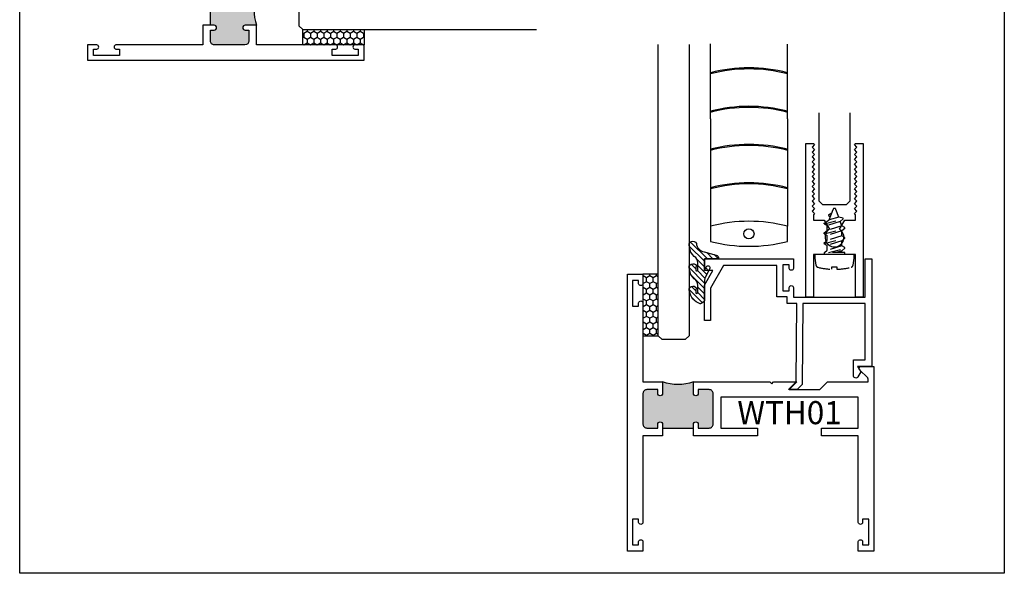
# Model space of a CAD drawing. Units: inches. Extents: x 0 to 128, y -43 to 43.
# Drawn here: x 98 to 106, y 0 to 4 of the extents above; entities that cross this region are included whole.
import ezdxf
from ezdxf.enums import TextEntityAlignment as Align

# ---------------------------------------------------------------- set-up
doc = ezdxf.new("R2010")
doc.units = ezdxf.units.IN
doc.header["$LTSCALE"] = 0.25
doc.header["$MEASUREMENT"] = 0
doc.linetypes.add('HIDDEN2', pattern=[0.1875, 0.125, -0.0625])
for name, color, linetype in [('Arcadia-Hidden', 1, 'HIDDEN2'), ('Arcadia-Profile', 6, 'Continuous'), ('Arcadia-Shade', 8, 'Continuous'), ('Arcadia-Text', 3, 'Continuous'), ('BLIND', 1, 'Continuous'), ('NOTES', 6, 'Continuous')]:
    doc.layers.add(name, color=color, linetype=linetype)
doc.layers.add('Arcadia-Mview', color=6, linetype='Continuous', plot=False)
doc.styles.get("Standard").update_dxf_attribs({"font": 'ARIALN.TTF'})

# ---------------------------------------------------------------- blocks, each defined once
blk = doc.blocks.new('08X0_3PHSM')
at = {"lineweight": -3}
for p, q in [((-0.0849426521938917, 0), (0.0849426521938917, 0)), ((0.084589417935046, -0.0169178948399722), (0.084589417935046, 0)), ((-0.0849426521938917, -0.0169178948399722), (0.084589417935046, -0.0169178948399722)), ((-0.084589417935046, -0.0013059627851817), (-0.084589417935046, -0.0169178948399722)), ((0.049142450314676, -0.0169178948399722), (-0.0845894178545717, -0.0511185974898627)), ((-0.0845894178545717, -0.0511185974898627), (-0.0604210127302576, -0.0308388976639691)), ((-0.0845894178545717, -0.0511185974898627), (-0.0845894178545717, -0.0571606987709164)), ((-0.0845894178545717, -0.0571606987709164), (-0.0604210127302576, -0.0711195728710905)), ((-0.0604210127302567, -0.0169178948399704), (-0.0604210127302576, -0.0308388976639691)), ((-0.0604210127302576, -0.0308388976639691), (-0.0148874641914771, -0.0169178948399722)), ((-0.0604210127302576, -0.0711195728710905), (0.0604210128912062, -0.0341744580289873)), ((-0.0604210127302576, -0.0711195728710905), (-0.0604210127302576, -0.1114002480782137)), ((-0.0604210127302576, -0.1114002480782137), (0.0604210128912062, -0.0744551332361088)), ((0.0809865840676034, -0.0169178948399704), (0.0604210128912062, -0.0341744580289873)), ((0.0604210128912062, -0.0341744580289873), (0.0604210128912062, -0.0744551332361088)), ((0.0845894180155202, -0.0884140073362847), (0.0604210128912062, -0.0744551332361088)), ((0.0845894180155202, -0.0884140073362847), (-0.0845894178545717, -0.1316799479041091)), ((-0.0845894178545717, -0.1316799479041091), (-0.0604210127302576, -0.1114002480782137)), ((-0.0845894178545717, -0.1316799479041091), (-0.0845894178545717, -0.1377220491851627)), ((-0.0845894178545717, -0.1377220491851627), (-0.0604210127302576, -0.1516809232853369)), ((-0.0604210127302576, -0.1516809232853369), (0.0604210128912062, -0.1147358084432319)), ((-0.0604210127302576, -0.1516809232853369), (0.0604210128912062, -0.1147358084432319)), ((-0.0604210127302576, -0.1516809232853369), (-0.0604210127302576, -0.1919615984924601)), ((-0.0604210127302576, -0.1919615984924601), (0.0604210128912062, -0.1550164836503551)), ((0.0845894180155202, -0.0944561086173384), (0.0604210128912062, -0.1147358084432319)), ((0.0604210128912062, -0.1147358084432319), (0.0604210128912062, -0.1550164836504528)), ((0.0845894180155202, -0.1689753577505293), (0.0604210128912062, -0.1550164836504528)), ((0.0845894180155202, -0.0884140073362847), (0.0845894180155202, -0.0944561086173384)), ((0.0845894180155202, -0.1689753577505293), (-0.0845894178545717, -0.2122412983184532)), ((-0.0845894178545717, -0.2122412983184532), (-0.0604210127302576, -0.1919615984924601)), ((-0.0845894178545717, -0.2122412983184532), (-0.0845894178545717, -0.2182833995995068)), ((-0.0845894178545717, -0.2182833995995068), (-0.0604210127302576, -0.232242273699681)), ((-0.0604210127302576, -0.232242273699681), (0.0604210128912062, -0.195297158857576)), ((-0.0604210127302576, -0.232242273699681), (-0.0472281107478576, -0.2684894739932826)), ((-0.0472281107478576, -0.2684894739932826), (0.0604210128912062, -0.2355778340646992)), ((0.0845894180155202, -0.1750174590315829), (0.0604210128912062, -0.195297158857576)), ((0.0604210128912062, -0.195297158857576), (0.0604210128912062, -0.2355778340646992)), ((0.0845894180155202, -0.2495367081648734), (0.0604210128912062, -0.2355778340646992)), ((0.0845894180155202, -0.1689753577505293), (0.0845894180155202, -0.1750174590315829)), ((0.0845894180155202, -0.2495367081648734), (-0.0713965158721717, -0.2894286846659995)), ((-0.0713965158721717, -0.2887691738192739), (-0.0472281107478576, -0.2684894739932826)), ((-0.0713965158721717, -0.2887691738192739), (-0.0713965158721717, -0.2954707859470531)), ((-0.0713965158721717, -0.2954707859470531), (-0.0340352087654612, -0.3047366742869801)), ((-0.0340352087654612, -0.3047366742869801), (0.0425582940049534, -0.2813196904896848)), ((-0.0340352087654612, -0.3047366742869801), (-0.0113554359819741, -0.3670488381412031)), ((0.0425582940049534, -0.2813196904896848), (0.0113554359684489, -0.3670488381218728)), ((0.0475062998666136, -0.3157382472228214), (0.0330664655245112, -0.3073982749089534)), ((0.0845894180155202, -0.255578809445927), (0.0425582940049534, -0.2813196904896848)), ((0.0845894180155202, -0.2495367081648734), (0.0845894180155202, -0.255578809445927)), ((0.04759541824364, -0.3226613967783454), (0.0217501170252508, -0.3384896868815268))]:
    blk.add_line(p, q, dxfattribs=at)
blk.add_lwpolyline([(0.0202282987591698, 0.1001985756614232), (-0.0197414848765139, 0.1001985756614232), (-0.0197414848765139, 0.1199999999999992, 0.0522796800696426), (-0.135222084002768, 0.1037527018472648, 0.3046776487036262), (-0.1507243036088983, 0.0866059741530165), (-0.1590886428667044, 0.0287536706669709), (-0.1590886428667009, 0), (0.1590886428667009, 0), (0.1590886428667009, 0.0287536706669691), (0.1507243036088948, 0.0866059741530148, 0.3046776487036203), (0.1352220840027645, 0.1037527018472613, 0.0520613049630808), (0.0202282987591698, 0.1199825905717322)], format="xyb", close=True, dxfattribs=at)
for centre, radius, start, end in [((0.045491699059026, -0.3192263285776207), 0.0040280675207155, 301.4843145722295, 59.99068602872739), ((-1.0294e-11, -0.3629157974378536), 0.0120842025621466, 200.0000000555751, 340.0000000420368)]:
    blk.add_arc(centre, radius, start, end, dxfattribs=at)
blk = doc.blocks.new('WTH-01T')
at = {"layer": 'Arcadia-Profile', "linetype": 'Continuous'}
blk.add_hatch(color=256, dxfattribs=at).paths.add_polyline_path([(-0.2849999999999966, -0.9679999999999964), (-0.2849999999999966, -0.875, -0.1786308619843087), (-0.5349999999999966, -0.875), (-0.5349999999999966, -0.9679999999999964, -1), (-0.5749999999999889, -0.9679999999999964), (-0.5749999999999889, -0.9379999999999951), (-0.6629999999999951, -0.9379999999999951, 0.4142135623730951), (-0.6949999999999932, -0.9699999999999936), (-0.6949999999999932, -1.218000000000003, 0.4142135623730951), (-0.6629999999999967, -1.25), (-0.575000000000003, -1.25), (-0.5749999999999958, -1.219999999999994, -1), (-0.5349999999999895, -1.219999999999999), (-0.5349999999999958, -1.25), (-0.2850000000000029, -1.25), (-0.2849999999999966, -1.219999999999994, -1), (-0.2450000000000045, -1.21999999999999), (-0.2449999999999974, -1.25), (-0.1569999999999974, -1.25, 0.4142135623730952), (-0.125, -1.218000000000001), (-0.125, -0.9699999999999969, 0.4142135623730951), (-0.1570000000000018, -0.9379999999999951), (-0.2449999999999974, -0.9379999999999951), (-0.2449999999999974, -0.9679999999999964, -1)])
at = {"linetype": 'Continuous'}
blk.add_line((-0.2850000000000037, -1.25), (-0.5349999999999966, -1.25), dxfattribs=at)
for points in [[(-0.0899999999999892, -0.2325000000000017, 0.8571428571429635), (-0.1249999999999858, -0.2325000000000017), (-0.125, -0.875), (-0.2849999999999966, -0.875), (-0.2849999999999966, -0.9679999999999964, 0.9999999999999998), (-0.2449999999999974, -0.9679999999999964), (-0.2449999999999974, -0.9379999999999951), (-0.1570000000000018, -0.9379999999999951, -0.4142135623731116), (-0.125, -0.9699999999999986), (-0.125, -1.217999999999995, -0.414213562373144), (-0.1569999999999965, -1.25), (-0.2449999999999974, -1.25), (-0.2450000000000045, -1.219999999999997, 0.9999999999999998), (-0.2849999999999966, -1.219999999999997), (-0.2850000000000161, -1.312499999999994), (-0.125, -1.312499999999992), (-0.1249999999999929, -2.017499999999997, 0.8571428571428448), (-0.0899999999999821, -2.017500000000004), (-0.0899999999999963, -1.990000000000008), (-0.0399999999999992, -1.990000000000008), (-0.0399999999999992, -2.200000000000001), (-0.0899999999999963, -2.200000000000001), (-0.0899999999999963, -2.172499999999998, 0.8571428571430167), (-0.1250000000000071, -2.172499999999998), (-0.125, -2.25), (0, -2.25), (0, 0), (-0.125, 0), (-0.125, -0.0775000000000006, 0.8571428571429635), (-0.0900000000000034, -0.0775000000000006), (-0.0899999999999963, -0.0499999999999972), (-0.0399999999999992, -0.0499999999999972), (-0.0399999999999992, -0.259999999999998), (-0.0899999999999963, -0.259999999999998)], [(-0.575000000000003, -1.25), (-0.6629999999999967, -1.25, -0.4142135623731602), (-0.6949999999999932, -1.217999999999995), (-0.6949999999999932, -0.9699999999999986, -0.4142135623731276), (-0.6629999999999967, -0.9379999999999951), (-0.5749999999999889, -0.9379999999999951), (-0.5749999999999889, -0.9679999999999964, 0.9999999999999998), (-0.5349999999999966, -0.9679999999999964), (-0.5349999999999966, -0.875), (-1.155999999999998, -0.875), (-1.170999999999998, -0.8900000000000003), (-1.185999999999999, -0.875), (-1.375, -0.8750000000000071), (-1.313000000000001, -0.9369999999999976), (-1.563500000000004, -0.9369999999999976), (-1.625499999999995, -0.8750000000000142), (-1.954230447378306, -0.8750000000000142), (-1.954230447378306, -0.8500000000000076, -0.1989123673798643), (-1.951301515190166, -0.8429289321881441), (-1.885686291501015, -0.7773137084989941, 0.6681786379191749), (-1.897000000000004, -0.7500000000000142), (-2, -0.7500000000000142), (-2, -2.249999999999999), (-1.875, -2.249999999999999), (-1.874999999999992, -2.172499999999998, 0.8571428571430167), (-1.910000000000003, -2.172499999999998), (-1.910000000000003, -2.200000000000001), (-1.959999999999999, -2.200000000000001), (-1.959999999999999, -1.990000000000008), (-1.910000000000003, -1.990000000000008), (-1.910000000000017, -2.017500000000004, 0.8571428571428445), (-1.875000000000006, -2.017499999999996), (-1.875, -1.312500000000007), (-1.575, -1.312500000000007), (-1.575, -1.250000000000007), (-1.875, -1.250000000000007), (-1.875, -1.000000000000013), (-0.7569999999999908, -1), (-0.7569999999999908, -1.25), (-1.056999999999989, -1.25), (-1.056999999999989, -1.3125), (-0.5350000000000092, -1.312499999999995), (-0.5349999999999895, -1.219999999999997, 0.9999999999999998), (-0.5749999999999958, -1.219999999999997)]]:
    blk.add_lwpolyline(points, format="xyb", close=True, dxfattribs=at)
blk.add_arc((-0.4099999999999966, -0.5362808796053038), 0.3610479781427348, 249.7440566521828, 290.2559433478172, dxfattribs=at)
blk = doc.blocks.new('*U418')
at = {"layer": 'Arcadia-Profile'}
for p, q in [((0, 0.03125), (1.8e-15, 0.75)), ((0.25, 0.75), (0.25, 0.03125)), ((0.03125, 0), (0, 0.03125)), ((0.21875, 0), (0.03125, 0)), ((0.25, 0.03125), (0.21875, 0))]:
    blk.add_line(p, q, dxfattribs=at)
blk = doc.blocks.new('*U420')
at = {"layer": 'Arcadia-Profile'}
for p, q in [((0, 0.03125), (5.8e-15, 2.396570803989929)), ((0.250000000000004, 2.396570803989929), (0.25, 0.03125)), ((0.03125, 0), (0, 0.03125)), ((0.21875, 0), (0.03125, 0)), ((0.25, 0.03125), (0.21875, 0))]:
    blk.add_line(p, q, dxfattribs=at)
blk = doc.blocks.new('*U419')
at = {"layer": 'Arcadia-Profile'}
for p, q in [((0, 0.03125), (4.7e-15, 1.930463254324719)), ((0.2500000000000029, 1.930463254324719), (0.25, 0.03125)), ((0.03125, 0), (0, 0.03125)), ((0.21875, 0), (0.03125, 0)), ((0.25, 0.03125), (0.21875, 0))]:
    blk.add_line(p, q, dxfattribs=at)

msp = doc.modelspace()

# ---------------------------------------------------------------- hatches: boundary and pattern name
at = {"layer": 'Arcadia-Shade', "linetype": 'Continuous'}
h = msp.add_hatch(dxfattribs=at)
h.set_pattern_fill('HONEY', color=256, scale=0.25, angle=90, style=0)
h.set_pattern_definition([(270, (90.84206781836977, 23.42750989071965), (0.02706329375, -0.046875), [0.03125, -0.0625]), (29.99999999999996, (90.84206781836977, 23.42750989071965), (0.0270632939273956, 0.0468749998975806), [0.03125, -0.0624999999999999]), (330, (90.84206781836977, 23.42750989071965), (0.0541265876773956, -1.024194e-10), [-0.0625, 0.03125])])
h.paths.add_polyline_path([(101.1044533557756, 4.379656183385709), (100.6044533557756, 4.379656183385709), (100.6044533557756, 4.254656183385709), (101.1044533557756, 4.254656183385709)])
h = msp.add_hatch(dxfattribs=at)
h.set_pattern_fill('ANSI31', color=256, scale=0.25, angle=90, style=0)
h.set_pattern_definition([(135, (98.47290786311945, -0.1073750285324735), (-0.0220970869120796, -0.0220970869120796), [])])
edge = h.paths.add_edge_path()
edge.add_ellipse((103.8723278486862, 2.445087868542615), major_axis=(0.089435424491799, -0.089435424491799), ratio=0.9999999999999941, start_angle=230.7750040001699, end_angle=271.58358330692624, ccw=False)
edge.add_ellipse((103.7744114682217, 2.445827154189026), major_axis=(-0.021920310216782, -0.021920310216782), ratio=0.9999999999999934, start_angle=160.7464406871289, end_angle=340.7464406871287, ccw=False)
edge.add_ellipse((103.8773117796925, 2.431616675559259), major_axis=(0.0565140078525231, -0.0565140078525231), ratio=0.9999999999999886, start_angle=204.7393965301891, end_angle=233.195235270531)
edge.add_ellipse((103.8048194819399, 2.427723908547287), major_axis=(0.007071067811849, -0.007071067811849), ratio=0.9999999999999907, start_angle=-86.40988950206581, end_angle=44.99999999999491)
edge.add_line((103.8148194819399, 2.427723908547287), (103.8148194819399, 2.483798994492923))
edge.add_ellipse((103.7548194819399, 2.483798994492923), major_axis=(0.0424264068711934, -0.0424264068711934), ratio=0.9999999999999895, start_angle=44.99999999999917, end_angle=104.3598493301422)
edge.add_ellipse((103.8723278486862, 2.627294935226566), major_axis=(-0.0894354244917968, -0.0894354244917968), ratio=0.9999999999999971, start_angle=320.775004000168, end_angle=361.5835833069245, ccw=False)
edge.add_ellipse((103.7744114682217, 2.628034220872978), major_axis=(-0.021920310216782, -0.021920310216782), ratio=0.9999999999999934, start_angle=160.7464406871289, end_angle=340.7464406871287, ccw=False)
edge.add_ellipse((103.8813678046485, 2.650266101531558), major_axis=(0.0562280606484618, -0.0562280606484618), ratio=0.9999999999999994, start_angle=231.3289291189179, end_angle=303.5041548997975)
edge.add_line((103.8655200190515, 2.572342823236511), (103.9621126016805, 2.546460918726269))
edge.add_ellipse((103.9540322473493, 2.516304625819071), major_axis=(0.0220759385759961, -0.0220759385759961), ratio=0.9999999999999886, start_angle=44.99999999984999, end_angle=120.000000000012, ccw=False)
edge.add_line((103.9852523390856, 2.51630462581899), (103.8684114682216, 2.51630462581899))
edge.add_line((103.8684114682216, 2.51630462581899), (103.8684114682216, 2.421859913466663))
edge.add_line((103.8684114682216, 2.421859913466663), (103.8831749766351, 2.451358475614755))
edge.add_ellipse((103.8970359229759, 2.444421317224013), major_axis=(-0.0109601551083904, -0.0109601551083904), ratio=0.9999999999999856, start_angle=108.412845800441, end_angle=288.412845800441, ccw=False)
edge.add_line((103.9108968693166, 2.437484158833273), (103.8747561920638, 2.365272460627084))
edge.add_ellipse((103.9284114682216, 2.338418944275837), major_axis=(0.0424264068711908, -0.0424264068711908), ratio=0.9999999999998896, start_angle=198.4128458004558, end_angle=207.0184802250201)
edge.add_line((103.8713420999775, 2.356941557703978), (103.8684114682216, 2.351865554604659))
edge.add_line((103.8684114682216, 2.351865554604659), (103.8684114682216, 2.175480858825104))
edge.add_ellipse((103.8584114682217, 2.175480858825104), major_axis=(-0.0070710678118675, -0.0070710678118675), ratio=0.9999999999999072, start_angle=76.63089109479739, end_angle=134.9999999999949, ccw=False)
edge.add_line((103.8636559186165, 2.166966415798349), (103.8401175259684, 2.152468000314238))
edge.add_ellipse((103.8348730755735, 2.160982443341006), major_axis=(-0.0070710678118752, -0.0070710678118752), ratio=0.9999999999998824, start_angle=390.0963845421652, end_angle=436.6308910947616, ccw=False)
edge.add_ellipse((103.8783109327717, 2.277936297684029), major_axis=(-0.0952598567030983, -0.0952598567030984), ratio=0.9999999999999893, start_angle=326.9012640498502, end_angle=385.0300495645233, ccw=False)
edge.add_ellipse((103.7744114682217, 2.263620087505076), major_axis=(-0.021920310216782, -0.021920310216782), ratio=0.9999999999999934, start_angle=160.7464406871289, end_angle=340.7464406871287, ccw=False)
edge.add_ellipse((103.8773117796927, 2.24940960887523), major_axis=(-0.0565140078526148, -0.0565140078526148), ratio=0.9999999999999856, start_angle=294.7393965301631, end_angle=323.1952352704869)
edge.add_ellipse((103.8048194819399, 2.245516841863329), major_axis=(-0.0070710678118653, -0.0070710678118653), ratio=0.9999999999999905, start_angle=3.590110498006985, end_angle=135.0000000000102)
edge.add_line((103.8148194819399, 2.245516841863329), (103.8148194819399, 2.301591927808971))
edge.add_ellipse((103.7548194819399, 2.301591927808971), major_axis=(-0.0424264068711945, -0.0424264068711945), ratio=0.9999999999999856, start_angle=134.9999999999983, end_angle=194.3598493301375)
h = msp.add_hatch(dxfattribs=at)
h.set_pattern_fill('HONEY', color=256, scale=0.25, angle=90, style=0)
h.set_pattern_definition([(90, (98.47290786311945, -0.1073750285324735), (-0.0270632938682637, 0.046875), [0.03125, -0.0625]), (210, (98.47290786311945, -0.1073750285324735), (-0.0270632938682637, -0.046875), [0.03125, -0.0625]), (150, (98.47290786311945, -0.1073750285324735), (-0.0541265877365274, 0), [-0.0625, 0.03125])])
h.paths.add_polyline_path([(103.4934134682216, 2.391304625819004), (103.3684134682216, 2.391304625819004), (103.3684134682216, 1.891304625819004), (103.4934134682216, 1.891304625819004)])

# ---------------------------------------------------------------- linework, layer by layer
at = {"layer": 'Arcadia-Mview', "lineweight": -3}
msp.add_lwpolyline([(98.30448208727545, 9.290415442878533), (106.3044820872754, 9.290415442878533), (106.3044820872754, -0.0391659535874638), (98.30448208727545, -0.0391659535874638)], close=True, dxfattribs=at)
at = {"layer": 'Arcadia-Profile', "linetype": 'Continuous'}
for points in [[(101.1044533557756, 4.254656183385709), (100.6044533557756, 4.254656183385709), (100.6044533557756, 4.379656183385709), (101.1044533557756, 4.379656183385709)], [(103.3684134682216, 2.391304625819004), (103.3684134682216, 1.891304625819004), (103.4934134682216, 1.891304625819004), (103.4934134682216, 2.391304625819004)]]:
    msp.add_lwpolyline(points, close=True, dxfattribs=at)
for points in [[(104.8850057864535, 2.756306507973134, 3.605883508760669), (104.9643216499895, 2.756306507972709), (105.0081833442665, 2.829304625819077), (105.0964134682216, 2.829304625819077), (105.0964134682216, 2.874304625819198), (105.0864134682216, 2.88430462581919), (105.1064134682216, 2.904304625819186), (105.0864134682216, 2.924304625819181), (105.1064134682216, 2.944304625819178), (105.0864134682216, 2.964304625819174), (105.1064134682216, 2.984304625819169), (105.0864134682216, 3.004304625819166), (105.1064134682216, 3.024304625819162), (105.0864134682216, 3.044304625819158), (105.1064134682216, 3.064304625819153), (105.0864134682216, 3.084304625819149), (105.1064134682216, 3.104304625819146), (105.0864134682216, 3.124304625819141), (105.1064134682216, 3.144304625819138), (105.0864134682216, 3.164304625819133), (105.1064134682216, 3.184304625819129), (105.0864134682216, 3.204304625819126), (105.1064134682216, 3.224304625819122), (105.0864134682216, 3.244304625819117), (105.1064134682216, 3.264304625819113), (105.0864134682216, 3.284304625819109), (105.1064134682216, 3.304304625819106), (105.0864134682216, 3.324304625819102), (105.1064134682216, 3.344304625819098), (105.0864134682216, 3.364304625819093), (105.1064134682216, 3.38430462581909), (105.0864134682216, 3.404304625819086), (105.1064134682216, 3.424304625819083), (105.0864134682216, 3.444304625819078), (105.0964134682216, 3.454304625819077), (105.1584134682216, 3.454304625819077), (105.1584134682216, 2.204304625819076), (105.0964134682216, 2.204304625819076), (105.0964134682216, 2.55130462581907), (104.7529139682216, 2.551304625819077), (104.7529139682216, 2.204304625819076), (104.6909139682216, 2.204304625819076), (104.6909139682216, 3.454304625819084), (104.7529139682216, 3.454304625819077), (104.7629139682216, 3.444304625819078), (104.7429139682216, 3.424304625819083), (104.7629139682216, 3.404304625819086), (104.7429139682216, 3.38430462581909), (104.7629139682216, 3.364304625819093), (104.7429139682216, 3.344304625819098), (104.7629139682216, 3.324304625819102), (104.7429139682216, 3.304304625819106), (104.7629139682216, 3.284304625819109), (104.7429139682216, 3.264304625819113), (104.7629139682216, 3.244304625819117), (104.7429139682216, 3.224304625819122), (104.7629139682216, 3.204304625819126), (104.7429139682216, 3.184304625819129), (104.7629139682216, 3.164304625819133), (104.7429139682216, 3.144304625819138), (104.7629139682216, 3.124304625819141), (104.7429139682216, 3.104304625819146), (104.7629139682216, 3.084304625819149), (104.7429139682216, 3.064304625819153), (104.7629139682216, 3.044304625819158), (104.7429139682216, 3.024304625819162), (104.7629139682216, 3.004304625819166), (104.7429139682216, 2.984304625819169), (104.7629139682216, 2.964304625819174), (104.7429139682216, 2.944304625819178), (104.7629139682216, 2.924304625819181), (104.7429139682216, 2.904304625819186), (104.7629139682216, 2.88430462581919), (104.7529139682216, 2.874304625819198), (104.7529139682216, 2.829304625819068), (104.8411440921768, 2.829304625819077)], [(103.9108968693166, 2.437484158833273), (103.8747561920638, 2.365272460627084, 0.1165315726498103), (103.8684114682216, 2.338418944275837), (103.8684114682216, 2.175480858825104, -0.2603365611747245), (103.8636559186165, 2.166966415798349), (103.8401175259684, 2.152468000314252, -0.205882219026353), (103.8323011378479, 2.151318844822037, -0.2592171881551533), (103.7464889862133, 2.250154019092406, -0.9999999999999998), (103.80233395023, 2.277086155917745, 0.1248040142998426), (103.7982050686607, 2.23801687273194, 0.6457529643032383), (103.8148194819399, 2.245516841863329), (103.8148194819399, 2.301591927808964, 0.2649576977510819), (103.7853981498693, 2.353215033756435, -0.1799670457333808), (103.7464889862133, 2.432361085776357, -0.9999999999999998), (103.80233395023, 2.459293222601694, 0.1248040142999278), (103.7982050686607, 2.420223939415928, 0.6457529643032759), (103.8148194819399, 2.427723908547279), (103.8148194819399, 2.483798994492915, 0.2649576977510819), (103.7853981498693, 2.535422100440386, -0.1799670457333852), (103.7464889862133, 2.614568152460309, -0.9999999999999998), (103.80233395023, 2.641500289285646, 0.3257651905948838), (103.8655200190515, 2.572342823236511), (103.9621126016806, 2.546460918726248, -0.3394542588633731), (103.9852523390856, 2.51630462581899), (103.8684114682216, 2.51630462581899), (103.8684114682216, 2.421859913466663), (103.8831749766351, 2.451358475614747, -0.9999999999999998)], [(104.5059139682216, 2.256304625819049), (104.5559139682216, 2.256304625819049), (104.5559139682216, 2.283804625819045, -0.8571428571429901), (104.5909139682215, 2.283804625819045), (104.5909139682215, 2.204304625819089), (105.1734134682215, 2.204304625819038), (105.1734134682215, 2.516304625819048), (105.2284134682216, 2.51630462581904), (105.2284134682216, 1.641304625819011), (105.1125079468161, 1.641304625819015), (105.1379113586604, 1.597304625819012), (105.1147414856793, 1.557173228610869, -0.7673269879789486), (105.0779113586604, 1.567041831402724), (105.0779113586604, 1.696304625819014), (105.1734134682215, 1.696304625819012), (105.1734134682215, 2.154304625819035), (104.6682164858982, 2.154304625819071), (104.6624644060601, 1.495181561736879), (104.6208183609934, 1.454256107230255), (104.5501103753207, 1.454873166472969), (104.6126470423747, 1.516327778031291), (104.6182145819789, 2.154304625819078), (104.5409139682216, 2.154304625819088), (104.5409139682216, 2.206304625819051), (104.4559139682216, 2.206304625819048), (104.4559139682216, 2.461304625819029), (104.0239721885175, 2.461304625819018), (103.9184114682216, 2.278468094983154), (103.9184114682216, 2.016304625819012), (103.8684114682216, 2.016304625819015), (103.8684114682216, 2.301865554604686), (103.937369648139, 2.421304625819019), (103.8684114682216, 2.421304625819019), (103.8684114682216, 2.516304625819019), (104.5909139682215, 2.516304625819025), (104.5909139682215, 2.438804625819047, -0.8571428571429635), (104.5559139682216, 2.438804625819047), (104.5559139682216, 2.466304625819049), (104.5059139682216, 2.466304625819049)]]:
    msp.add_lwpolyline(points, format="xyb", close=True, dxfattribs=at)
at = {"layer": 'BLIND', "linetype": 'Continuous'}
for p, q in [((103.9172026470128, 3.654021925974238), (103.9172026470128, 2.781358381715235)), ((104.5422026470128, 3.654021925974238), (104.5422026470128, 2.781358381715235))]:
    msp.add_line(p, q, dxfattribs=at)
for points in [[(104.5422026470128, 4.02182354278332), (104.5422026470128, 4.028024446402055, 0.1280000000000046), (103.9172026470128, 4.028024446402055), (103.9172026470128, 4.021823542783313, -0.1286428915799711)], [(104.5422026470128, 3.709323542783321), (104.5422026470128, 3.715524446402055, 0.1280000000000046), (103.9172026470128, 3.715524446402055), (103.9172026470128, 3.709323542783313, -0.1286428915799711)], [(104.5422026470128, 3.400157478096501), (104.5422026470128, 3.406358381715234, 0.1280000000000046), (103.9172026470128, 3.406358381715234), (103.9172026470128, 3.400157478096493, -0.1286428915799711)], [(104.5422026470128, 3.087657478096501), (104.5422026470128, 3.093858381715234, 0.1280000000000046), (103.9172026470128, 3.093858381715234), (103.9172026470128, 3.087657478096493, -0.1286428915799711)], [(103.9172026470128, 2.781358381715235), (103.9172026470128, 2.658033925289184, 0.1280000000000045), (104.5422026470128, 2.658033925289184), (104.5422026470128, 2.781358381715235, 0.1280000000000042)]]:
    msp.add_lwpolyline(points, format="xyb", close=True, dxfattribs=at)
msp.add_circle((104.2297026470128, 2.719696153502209), 0.0411415718222834, dxfattribs=at)
at = {"layer": 'NOTES', "color": 1, "linetype": 'Continuous'}
for p, q in [((103.9172026470128, 3.654021925974238), (103.9172026470128, 4.262794961830897)), ((104.5422026470128, 3.654021925974238), (104.5422026470128, 4.26042220072801))]:
    msp.add_line(p, q, dxfattribs=at)

# ---------------------------------------------------------------- block references
at = {"linetype": 'Continuous', "xscale": -1, "rotation": 270}
msp.add_blockref('*U419', (100.5732036057756, 4.379655933385711), dxfattribs=at)
at = {"linetype": 'Continuous'}
for name, p in [('*U420', (103.4934129682216, 1.860054625819004)), ('*U418', (104.7996637182216, 2.953804625819078))]:
    msp.add_blockref(name, p, dxfattribs=at)
at = {"layer": 'Arcadia-Hidden', "linetype": 'Continuous', "rotation": 180}
msp.add_blockref('08X0_3PHSM', (104.9246637182216, 2.551304625819073), dxfattribs=at)
at = {"layer": 'Arcadia-Profile', "linetype": 'Continuous', "rotation": 270}
msp.add_blockref('WTH-01T', (101.1044533557756, 4.129656183385709), dxfattribs=at)
at = {"layer": 'Arcadia-Profile', "linetype": 'Continuous', "xscale": -1}
msp.add_blockref('WTH-01T', (103.2434134682216, 2.391304625819004), dxfattribs=at)

# ---------------------------------------------------------------- texts
at = {"layer": 'Arcadia-Text', "lineweight": -3}
msp.add_text('WTH01', height=0.1875, dxfattribs=at).set_placement((104.5594134682216, 1.360054625818997), align=Align.TOP_CENTER)

doc.saveas('drawing.dxf')
